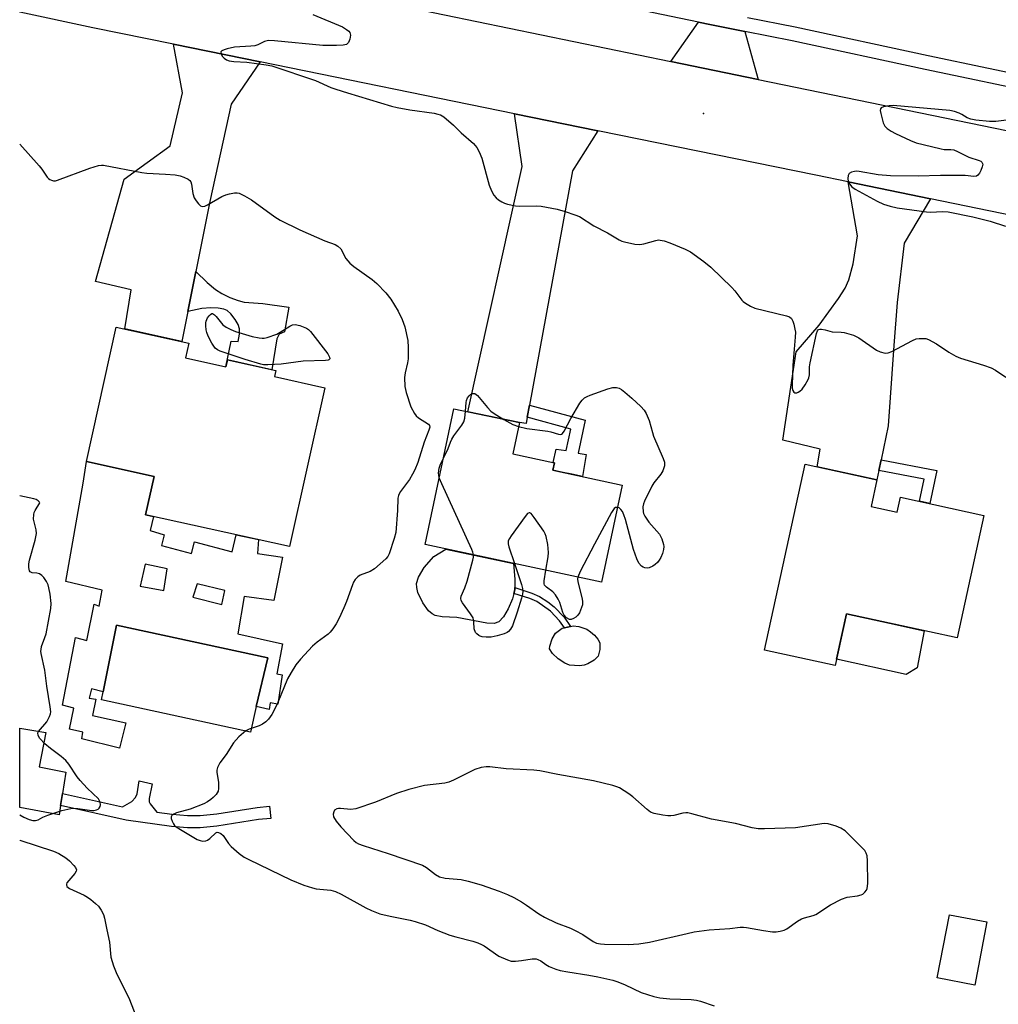
# Model space of a CAD drawing. Units: inches. Extents: x 1195769 to 1201769, y 537456 to 541457.
# Drawn here: x 1195769 to 1196049, y 539095 to 539376 of the extents above; entities that cross this region are included whole.
import ezdxf

# ---------------------------------------------------------------- set-up
doc = ezdxf.new("R2010")
doc.units = ezdxf.units.IN
doc.header["$MEASUREMENT"] = 0
for name, color, linetype in [('BLDG-Footprint', 5, 'Continuous'), ('CULTRL-Pad', 6, 'Continuous'), ('CULTRL-Swimming Pool in Ground', 4, 'Continuous'), ('ELEV-Spot Elevation', 7, 'Continuous'), ('TRANS-Driveway', 251, 'Continuous'), ('TRANS-Non Street Sidewalk', 7, 'Continuous'), ('TRANS-Road', 130, 'Continuous'), ('TRANS-Street Sidewalk', 7, 'Continuous'), ('Undefined', 1, 'Continuous')]:
    doc.layers.add(name, color=color, linetype=linetype)

msp = doc.modelspace()

# ---------------------------------------------------------------- linework, layer by layer
at = {"layer": 'BLDG-Footprint'}
for points, elevation in [([(1195816.53, 539279.96), (1195828.07, 539277.41), (1195828.5, 539279.37), (1195842.3, 539276.31), (1195841.92, 539274.59), (1195856.29, 539271.41), (1195846.26, 539226.1), (1195805.18, 539235.19), (1195807.59, 539246.11), (1195788.28, 539250.38), (1195796.78, 539288.73), (1195817.46, 539284.15)], 391.68), ([(1195941.23, 539243.66), (1195935.33, 539215.94), (1195884.94, 539226.67), (1195893.19, 539265.43), (1195911.87, 539261.46), (1195909.97, 539252.53), (1195921.89, 539249.99), (1195921.44, 539247.88)], 390.12), ([(1196012.23, 539237.52), (1196019.69, 539235.89), (1196020.63, 539240.21), (1196044.44, 539235.01), (1196036.8, 539200.03), (1196005.22, 539206.93), (1196001.99, 539192.15), (1195981.81, 539196.56), (1195993.39, 539249.58), (1196013.89, 539245.1)], 389.58), ([(1196045.33, 539118.97), (1196041.86, 539100.94), (1196031.16, 539103), (1196034.62, 539121.03)], 388.9)]:
    msp.add_lwpolyline(points, close=True, dxfattribs=dict(at, elevation=elevation))
at = {"layer": 'CULTRL-Pad'}
for points in [[(1195905.95, 539204.59), (1195904.63, 539204.17), (1195902.56, 539204.21), (1195894.01, 539205.86), (1195889.82, 539206.04), (1195887.78, 539206.44), (1195886.99, 539206.88), (1195885.95, 539207.8), (1195884.27, 539210.07), (1195882.89, 539213.02), (1195882.54, 539214.39), (1195882.48, 539215.55), (1195883.09, 539217.34), (1195884.71, 539220.1), (1195887.44, 539223.29), (1195890.91, 539225.4), (1195910.14, 539221.31), (1195910.56, 539216.81), (1195910.53, 539214.37), (1195910.52, 539213.79), (1195910.26, 539212.72), (1195909.89, 539211.21), (1195908.67, 539208.29), (1195907.34, 539206.04)], [(1196025.41, 539191.48), (1196022.23, 539189.59), (1196002.38, 539193.93), (1196005.22, 539206.93), (1196017.5, 539204.25), (1196027.42, 539202.08)], [(1195930.33, 539192.27), (1195928.99, 539192.09), (1195926.19, 539192.24), (1195924.87, 539192.79), (1195922.91, 539194.06), (1195921.32, 539195.62), (1195920.5, 539196.91), (1195920.52, 539197.63), (1195921.17, 539199.76), (1195922.15, 539201.41), (1195924.08, 539202.82), (1195924.7, 539202.95), (1195926.47, 539203.31), (1195927.25, 539203.47), (1195928.82, 539203.25), (1195931.08, 539202.48), (1195932.16, 539201.79), (1195933.28, 539200.8), (1195934.22, 539199.69), (1195934.79, 539198.63), (1195934.85, 539196.72), (1195934.35, 539194.85), (1195933.25, 539193.71), (1195931.44, 539192.61)], [(1195780.87, 539152.21), (1195780.45, 539149.57), (1195769.22, 539151.63), (1195769.22, 539174.27), (1195776.68, 539173.06), (1195774.77, 539163.23), (1195782.39, 539161.73), (1195781.42, 539155.65)]]:
    msp.add_lwpolyline(points, close=True, dxfattribs=at)
for points in [[(1195836.77, 539180.46, 0), (1195840.02, 539194.36, 0), (1195796.86, 539203.68, 0), (1195793.07, 539184.61, 0), (1195789.71, 539185.46, 0), (1195789.07, 539182.81, 0), (1195791, 539182.53, 0), (1195790.01, 539177.88, 0), (1195799.52, 539175.76, 0), (1195797.68, 539168.53, 0), (1195786.95, 539171.22, 0), (1195787.23, 539173.16, 0), (1195783.44, 539174.01, 0), (1195784.64, 539180.01, 0), (1195781.42, 539180.87, 0), (1195785.17, 539200.18, 0), (1195788.39, 539199.33, 0), (1195790.44, 539209.63, 0), (1195791.94, 539209.13, 0), (1195792.79, 539213.64, 0), (1195782.35, 539216.12, 0), (1195787.36, 539244.23, 0), (1195788.29, 539250.38, 0), (1195807.6, 539246.11, 0), (1195805.18, 539235.19, 0), (1195807.41, 539234.7, 0), (1195806.5, 539230.64, 0), (1195810.48, 539229.4, 0), (1195809.67, 539226.36, 0), (1195818.29, 539224.12, 0), (1195819.1, 539227.41, 0), (1195829.9, 539224.56, 0), (1195830.99, 539229.48, 0), (1195837.37, 539228.07, 0), (1195837.1, 539224.15, 0), (1195844.25, 539223.09, 0), (1195841.77, 539210.69, 0), (1195833.31, 539211.86, 0), (1195831.49, 539201.21, 0), (1195844.22, 539198.37, 0), (1195842.6, 539189.79, 0), (1195844.17, 539189.51, 0), (1195842.9, 539181.07, 0), (1195840.68, 539181.49, 0), (1195840.4, 539179.56, 0)], [(1195810.35, 539213.57, 0), (1195811.28, 539219.72, 0), (1195805.08, 539221.08, 0), (1195803.59, 539214.75, 0)], [(1195826.92, 539209.6, 0), (1195827.79, 539213.57, 0), (1195819.84, 539215.5, 0), (1195818.6, 539211.65, 0)]]:
    msp.add_polyline3d(points, close=True, dxfattribs=at)
at = {"layer": 'CULTRL-Swimming Pool in Ground'}
msp.add_lwpolyline([(1195836.77, 539180.46), (1195835.06, 539173.14), (1195792.62, 539182.34), (1195793.07, 539184.61), (1195796.86, 539203.68), (1195840.02, 539194.36)], close=True, dxfattribs=at)
at = {"layer": 'ELEV-Spot Elevation'}
msp.add_point((1195964.41, 539349.67, 386.68), dxfattribs=at)
at = {"layer": 'TRANS-Driveway'}
for points in [[(1195976.26, 539373.11), (1195980.05, 539359.44), (1195955.06, 539364.57), (1195962.96, 539375.8), (1195966.24, 539375.12)], [(1195837.84, 539364.44), (1195829.55, 539352.4), (1195823.54, 539324.62), (1195819.54, 539304.6), (1195817.25, 539293.15), (1195815.54, 539284.58), (1195799.19, 539288.2), (1195801.03, 539299.33), (1195790.84, 539301.75), (1195799.06, 539330.96), (1195812.16, 539340.43), (1195815.73, 539355.59), (1195813.11, 539369.48)], [(1195934.23, 539344.79), (1195927, 539333.35), (1195914.74, 539266.45), (1195914.1, 539262.98), (1195913.78, 539261.22), (1195911.87, 539261.46), (1195897.14, 539264.59), (1195912.68, 539334.61), (1195910.5, 539349.63)], [(1196029.22, 539325.35), (1196021.72, 539312.65), (1196019.71, 539295.76), (1196018.71, 539283.5), (1196017.15, 539260.52), (1196015.1, 539250.82), (1196014.47, 539247.83), (1196013.89, 539245.1), (1195996.85, 539248.83), (1195997.75, 539253.92), (1195987.08, 539256.46), (1195990.88, 539281.72), (1195997.4, 539289.31), (1196002.98, 539296.92), (1196004.81, 539299.89), (1196005.93, 539302.23), (1196007.15, 539306.81), (1196008.37, 539314.74), (1196005.69, 539330.2)]]:
    msp.add_lwpolyline(points, close=True, dxfattribs=at)
at = {"layer": 'TRANS-Non Street Sidewalk'}
for points in [[(1195817.25, 539293.15), (1195819.54, 539304.6), (1195822.77, 539301.42), (1195825.09, 539299.45), (1195826.92, 539298.33), (1195829.22, 539297.22), (1195831.57, 539296.31), (1195833.31, 539295.84), (1195838.6, 539295.5), (1195846.06, 539294.39), (1195844.8, 539287.36), (1195843.28, 539286.68), (1195842.62, 539285.35), (1195841.15, 539276.57), (1195828.5, 539279.37), (1195828.07, 539277.41), (1195829.55, 539284.69), (1195831.62, 539284.61), (1195831.93, 539286.72), (1195831.96, 539288.19), (1195831.56, 539289.48), (1195830.76, 539290.91), (1195829.47, 539292.55), (1195828.43, 539293.46), (1195827.46, 539293.88), (1195825.88, 539294.16), (1195823.79, 539294.23), (1195821.21, 539294.08)], [(1195914.1, 539262.98), (1195914.74, 539266.45), (1195930.67, 539262.13), (1195928.65, 539252.73), (1195930.95, 539252.33), (1195929.91, 539246.07), (1195927.34, 539246.62), (1195923.91, 539247.35), (1195921.44, 539247.88), (1195921.88, 539249.99), (1195921.48, 539250.08), (1195922.36, 539253.93), (1195925.22, 539253.48), (1195926.54, 539259.61)], [(1196014.47, 539247.83), (1196015.1, 539250.82), (1196031.06, 539247.8), (1196029.06, 539238.37), (1196026.07, 539239.02), (1196027.42, 539245.37)], [(1195926.47, 539203.31), (1195924.7, 539202.95), (1195923.3, 539204.92), (1195920.71, 539207.63), (1195916.87, 539210.38), (1195914.88, 539211.27), (1195910.26, 539212.72), (1195910.52, 539213.79), (1195910.53, 539214.37), (1195915.41, 539212.84), (1195917.64, 539211.86), (1195919.94, 539210.34), (1195921.8, 539208.89), (1195924.62, 539205.91)], [(1195806.42, 539152.63), (1195808.34, 539150.32), (1195812.76, 539149.7), (1195817.1, 539149.36), (1195820.72, 539149.33), (1195825.47, 539149.82), (1195836.97, 539151.63), (1195840.57, 539151.96), (1195840.89, 539148.49), (1195837.37, 539148.17), (1195825.53, 539146.32), (1195820.78, 539145.83), (1195817.15, 539145.85), (1195812.53, 539146.21), (1195799.65, 539148.03), (1195780.87, 539152.21), (1195781.42, 539155.65), (1195798.59, 539151.83), (1195801.23, 539153.37), (1195802.31, 539154.46), (1195802.72, 539155.51), (1195803.33, 539159.23), (1195807.05, 539158.38), (1195806.22, 539154.24), (1195806.22, 539153.24)]]:
    msp.add_lwpolyline(points, close=True, dxfattribs=at)
at = {"layer": 'TRANS-Road'}
msp.add_lwpolyline([(1196147.15, 539301.04), (1196029.22, 539325.35), (1196005.69, 539330.2), (1195996.49, 539332.1), (1195934.23, 539344.79), (1195910.5, 539349.63), (1195837.84, 539364.44), (1195813.11, 539369.48), (1195790.08, 539374.17), (1195769.24, 539378.63), (1195769.24, 539403.21), (1195845.68, 539387.03), (1195856.24, 539384.86), (1195881.24, 539379.73), (1195955.06, 539364.57), (1195980.05, 539359.44), (1196054.64, 539344.12)], dxfattribs=at)
at = {"layer": 'TRANS-Street Sidewalk'}
for points in [[(1196062.19, 539355.05), (1196027.73, 539362.22), (1195989.77, 539370.4), (1195976.26, 539373.11), (1195966.24, 539375.12), (1195962.96, 539375.8), (1195921.66, 539384.43)], [(1195976.97, 539377.13), (1195990.6, 539374.4), (1196028.57, 539366.21), (1196063.02, 539359.05)]]:
    msp.add_lwpolyline(points, dxfattribs=at)
at = {"layer": 'Undefined'}
for points, elevation in [([(1195852.94, 539377.94), (1195861.35, 539374.42), (1195862.54, 539373.7), (1195863.13, 539373.17), (1195863.44, 539372.78), (1195863.63, 539372.05), (1195863.5, 539370.93), (1195863.11, 539369.91), (1195862.54, 539369.42), (1195861.55, 539369.17), (1195859.69, 539369.08), (1195855.74, 539369.12), (1195841.98, 539370.46), (1195840.24, 539370.5), (1195839.15, 539370.22), (1195837.18, 539369.29), (1195836.39, 539369.04), (1195835.23, 539368.88), (1195830.5, 539368.59), (1195828.44, 539368.14), (1195827.6, 539367.87), (1195826.91, 539367.55), (1195826.64, 539367.26), (1195826.7, 539366.71), (1195827.05, 539366.08), (1195827.56, 539365.5), (1195828.26, 539365.05), (1195829.03, 539364.75), (1195830.31, 539364.51), (1195834.05, 539364.3), (1195839.54, 539363.58), (1195841.17, 539363.26), (1195853.68, 539359.08), (1195858.06, 539357.12), (1195859.42, 539356.62), (1195862.77, 539355.55), (1195875.4, 539351.77), (1195876.93, 539351.42), (1195880.59, 539350.75), (1195887.5, 539349.76), (1195888.59, 539349.54), (1195889.36, 539349.29), (1195890.26, 539348.72), (1195893.03, 539346.32), (1195895.23, 539344.19), (1195898.74, 539341.11), (1195899.73, 539340.03), (1195900.39, 539338.78), (1195901.12, 539336.91), (1195903.27, 539329.27), (1195903.86, 539327.63), (1195904.54, 539326.43), (1195905.22, 539325.58), (1195905.87, 539325.05), (1195906.84, 539324.46), (1195907.62, 539324.09), (1195908.46, 539323.82), (1195910.79, 539323.33), (1195912.03, 539323.25), (1195916.61, 539323.31), (1195918.05, 539323.23), (1195922.67, 539322.38), (1195924.92, 539321.75), (1195927.69, 539320.81), (1195929.03, 539320.27), (1195933.15, 539317.64), (1195936.99, 539315.62), (1195940.35, 539313.61), (1195941.07, 539313.28), (1195941.91, 539313.02), (1195944.83, 539312.44), (1195946.28, 539312.32), (1195947.42, 539312.52), (1195950.79, 539313.48), (1195951.58, 539313.59), (1195952.09, 539313.57), (1195953.17, 539313.32), (1195954.77, 539312.77), (1195959.16, 539310.97), (1195960.73, 539310.19), (1195964.48, 539307.48), (1195966.48, 539305.81), (1195972.52, 539300.08), (1195973.38, 539299.09), (1195975.34, 539296.43), (1195975.72, 539296.03), (1195976.37, 539295.54), (1195977.81, 539294.71), (1195979.09, 539294.15), (1195988.12, 539291.93), (1195988.92, 539291.64), (1195989.53, 539291.15), (1195989.9, 539290.43), (1195990.17, 539289.6), (1195990.52, 539288.17), (1195990.63, 539287.3), (1195990.58, 539285.83), (1195989.96, 539277.87), (1195989.71, 539272.19), (1195989.73, 539271.33), (1195989.87, 539270.64), (1195990.16, 539270.12), (1195990.47, 539269.95), (1195991.01, 539269.95), (1195991.45, 539270.12), (1195991.92, 539270.43), (1195992.58, 539271.03), (1195993.46, 539272.21), (1195994.27, 539273.75), (1195994.47, 539274.28), (1195994.63, 539275.11), (1195994.71, 539277.36), (1195994.85, 539278.51), (1195996.68, 539286.95), (1195996.97, 539287.69), (1195997.25, 539288.02), (1195997.64, 539288.15), (1195998.11, 539288.15), (1195999.14, 539287.97), (1196001.14, 539287.42), (1196003.73, 539287.28), (1196004.57, 539287.17), (1196007.27, 539286.43), (1196008.04, 539286.09), (1196008.78, 539285.64), (1196013.81, 539282.14), (1196014.88, 539281.67), (1196016.28, 539281.33), (1196017.11, 539281.36), (1196018.19, 539281.77), (1196024.1, 539284.93), (1196025.11, 539285.35), (1196025.93, 539285.49), (1196027.04, 539285.52), (1196027.87, 539285.44), (1196028.66, 539285.19), (1196030.9, 539283.96), (1196034.46, 539281.54), (1196036.44, 539280.41), (1196037.76, 539279.88), (1196044.37, 539277.9), (1196046.55, 539277.15), (1196047.81, 539276.46), (1196050.67, 539274.49)], 388), ([(1196053.33, 539348.12), (1196047.83, 539347.41), (1196046.05, 539347.45), (1196042.16, 539347.78), (1196040.72, 539348.04), (1196039.72, 539348.44), (1196038.15, 539349.41), (1196037.4, 539349.77), (1196036.08, 539350.22), (1196034.71, 539350.54), (1196018.56, 539351.97), (1196017.43, 539351.91), (1196015.79, 539351.61), (1196015.15, 539351.31), (1196014.93, 539350.98), (1196014.89, 539350.51), (1196015, 539349.69), (1196015.66, 539347.07), (1196016.15, 539346.11), (1196016.86, 539345.44), (1196018.01, 539344.69), (1196019.25, 539344.01), (1196023.51, 539342.03), (1196025.13, 539341.36), (1196027.1, 539340.8), (1196032.23, 539339.58), (1196033.09, 539339.46), (1196035.04, 539339.44), (1196035.85, 539339.3), (1196036.94, 539338.85), (1196040.19, 539337.27), (1196043.15, 539336.3), (1196043.6, 539336.06), (1196043.91, 539335.79), (1196044.13, 539335.25), (1196044, 539334.51), (1196043.59, 539333.46), (1196043.21, 539332.7), (1196042.74, 539332.08), (1196042.31, 539331.81), (1196041.57, 539331.73), (1196039.06, 539331.97), (1196037.02, 539332.02), (1196032.1, 539332.01), (1196025.67, 539331.85), (1196017.84, 539331.88), (1196014.32, 539332.16), (1196008.89, 539333.12), (1196008.04, 539333.2), (1196007.48, 539333.16), (1196006.7, 539332.95), (1196006.04, 539332.59), (1196005.88, 539332.42), (1196005.68, 539331.97), (1196005.59, 539331.16), (1196005.72, 539330.33), (1196006.08, 539329.62), (1196006.78, 539328.77), (1196007.7, 539328.07), (1196014, 539324.64), (1196015.83, 539323.85), (1196017.7, 539323.23), (1196019.66, 539322.81), (1196028.07, 539321.6), (1196029.23, 539321.55), (1196032.65, 539321.72), (1196034.27, 539321.63), (1196041.25, 539320.21), (1196046.27, 539318.94), (1196050.6, 539317.56)], 386), ([(1195896.47, 539264.73), (1195896.65, 539267.18), (1195896.77, 539267.75), (1195897.08, 539268.51), (1195897.52, 539269.16), (1195897.89, 539269.48), (1195898.52, 539269.74), (1195899.15, 539269.74), (1195899.56, 539269.53), (1195899.94, 539269.18), (1195902.75, 539265.83), (1195903.75, 539264.76), (1195904.68, 539264.06), (1195907.46, 539262.39)], 390), ([(1195911.64, 539260.38), (1195913.95, 539259.78), (1195920.02, 539259.01), (1195920.85, 539258.83), (1195923.05, 539258.13), (1195923.5, 539258.09), (1195923.84, 539258.17), (1195924.19, 539258.39), (1195924.67, 539259.02), (1195926.54, 539262.68), (1195929.13, 539266.98), (1195929.81, 539267.92), (1195930.47, 539268.53), (1195931.23, 539268.94), (1195932.05, 539269.27), (1195937.1, 539271.08), (1195938.51, 539271.46), (1195939.55, 539271.47), (1195940.3, 539271.31), (1195941.04, 539270.92), (1195941.99, 539270.18), (1195943.97, 539268.48), (1195946.49, 539266.05), (1195947.45, 539265.01), (1195948.06, 539264.1), (1195948.95, 539262.11), (1195949.81, 539258.67), (1195950.16, 539257.56), (1195952.93, 539251.24), (1195953.28, 539250.2), (1195953.32, 539249.66), (1195953.26, 539249.1), (1195952.83, 539247.72), (1195952.21, 539246.74), (1195950.28, 539244.25), (1195949.69, 539243.32), (1195947.59, 539239.07), (1195947.26, 539238.26), (1195947.08, 539237.43), (1195947.18, 539236.04), (1195947.33, 539235.5), (1195947.67, 539234.75), (1195948.78, 539233.1), (1195951.86, 539229.59), (1195952.52, 539228.31), (1195953.04, 539226.66), (1195953.1, 539226.1), (1195953, 539225.24), (1195952.68, 539224.1), (1195952.24, 539222.99), (1195951.8, 539222.25), (1195951.26, 539221.58), (1195950.66, 539220.97), (1195949.94, 539220.47), (1195948.91, 539220.01), (1195948.41, 539219.95), (1195947.66, 539220.02), (1195947.18, 539220.2), (1195946.72, 539220.51), (1195945.98, 539221.34), (1195945.38, 539222.61), (1195944.4, 539225.3), (1195942.15, 539233.81), (1195941.72, 539235.18), (1195941.3, 539236.06), (1195940.86, 539236.67), (1195940.34, 539237.12), (1195939.88, 539237.29)], 390), ([(1195890.19, 539251.33), (1195891.51, 539254.12), (1195892.16, 539255.93), (1195892.54, 539256.78), (1195893.17, 539257.74), (1195895.43, 539260.72), (1195896.02, 539261.68), (1195896.33, 539262.76), (1195896.47, 539264.73)], 390), ([(1195907.46, 539262.39), (1195910.01, 539260.97), (1195911.64, 539260.38)], 390), ([(1195889, 539245.71), (1195888.83, 539246.48), (1195888.81, 539247.06), (1195888.95, 539248.51), (1195889.33, 539249.61), (1195890.19, 539251.33)], 390), ([(1195898.73, 539223.73), (1195898.56, 539224.47), (1195898.24, 539225.28), (1195889.7, 539243.99), (1195889, 539245.71)], 390), ([(1195769.22, 539149.56), (1195770.38, 539148.88), (1195771.89, 539148.22), (1195772.94, 539147.94), (1195773.77, 539147.92), (1195774.53, 539148.12), (1195775.86, 539148.88), (1195777.23, 539149.42), (1195781.27, 539150.73), (1195783.8, 539151.31), (1195784.66, 539151.4), (1195785.81, 539151.36), (1195789.8, 539150.74), (1195790.35, 539150.77), (1195791.13, 539150.93), (1195791.59, 539151.13), (1195791.93, 539151.45), (1195792.16, 539151.9), (1195792.28, 539152.4), (1195792.21, 539153.17), (1195791.68, 539154.1), (1195788.45, 539157.16), (1195786.49, 539159.31), (1195785.64, 539160.42), (1195783.26, 539163.95), (1195782.35, 539165.08), (1195781.08, 539166.2), (1195777.97, 539168.5), (1195776.39, 539169.84), (1195774.95, 539171.3), (1195774.48, 539172.22), (1195774.43, 539172.91), (1195774.62, 539173.35), (1195776.97, 539176.08), (1195777.74, 539177.59), (1195778, 539178.38), (1195778.07, 539178.93), (1195777.94, 539180.38), (1195776.93, 539186.23), (1195776.44, 539190.79), (1195775.39, 539195.56), (1195775.3, 539196.27), (1195775.32, 539196.75), (1195775.49, 539197.56), (1195776.44, 539200.17), (1195776.75, 539201.23), (1195778.09, 539208.42), (1195778.2, 539209.87), (1195777.88, 539212.54), (1195777.57, 539214.32), (1195777.33, 539215.17), (1195776.84, 539216.15), (1195776.08, 539217.29), (1195775.54, 539217.88), (1195774.88, 539218.27), (1195774.11, 539218.47), (1195772.83, 539218.63), (1195772.41, 539218.77), (1195772.24, 539218.88), (1195772.01, 539219.21), (1195771.81, 539220.13), (1195771.84, 539221.16), (1195772.03, 539222.23), (1195773.68, 539227.96), (1195774.04, 539229.8), (1195773.97, 539230.87), (1195773.18, 539233.88), (1195773.24, 539235.28), (1195773.38, 539235.82), (1195773.62, 539236.38), (1195774.99, 539238.54), (1195774.85, 539238.8), (1195774.49, 539239.15), (1195773.91, 539239.49), (1195773.25, 539239.74), (1195769.23, 539240.6)], 390), ([(1195919.39, 539219.34), (1195920.05, 539223.21), (1195920.15, 539224.36), (1195919.94, 539226.67), (1195919.55, 539228.96), (1195919.26, 539229.77), (1195918.82, 539230.52), (1195916.06, 539234.41), (1195915.2, 539235.49), (1195914.85, 539235.73), (1195914.68, 539235.77), (1195914.17, 539235.49), (1195913.49, 539234.67), (1195909.53, 539229.14), (1195909.05, 539228.42), (1195908.7, 539227.69), (1195908.64, 539226.89), (1195908.82, 539226.06), (1195910.43, 539221.24)], 390), ([(1195939.88, 539237.29), (1195939.34, 539237.22), (1195938.93, 539236.95), (1195938.11, 539235.78), (1195933.26, 539226.79), (1195929.24, 539218.97), (1195928.54, 539217.39)], 390), ([(1195910.43, 539221.24), (1195912.46, 539215.24), (1195912.76, 539214.09), (1195912.84, 539213.38), (1195912.73, 539212.52), (1195912.43, 539211.37), (1195911.19, 539207.38), (1195909.87, 539203.52), (1195909.31, 539202.52), (1195908.78, 539201.89), (1195908.33, 539201.56), (1195907.55, 539201.22), (1195905.55, 539200.64), (1195903.81, 539200.26), (1195902.36, 539200.22), (1195901.22, 539200.33), (1195900.69, 539200.48), (1195900.25, 539200.7), (1195899.68, 539201.18), (1195899.37, 539201.61), (1195898.99, 539202.61), (1195898.89, 539204.66), (1195898.65, 539205.71), (1195897.91, 539206.94), (1195895.65, 539210.02), (1195895.25, 539210.74), (1195895.12, 539211.23), (1195895.24, 539211.97), (1195896.28, 539214.28), (1195896.91, 539216.25), (1195898.58, 539222.23), (1195898.73, 539223.08), (1195898.73, 539223.73)], 390), ([(1195928.54, 539217.39), (1195928.44, 539216.86), (1195928.5, 539216.04), (1195929.79, 539211.21), (1195929.91, 539210.35), (1195929.85, 539209.51), (1195929.35, 539207.9), (1195928.98, 539207.19), (1195928.55, 539206.56), (1195927.98, 539205.99), (1195927.32, 539205.54), (1195926.64, 539205.27), (1195926.19, 539205.29), (1195925.35, 539205.77), (1195924.66, 539206.53), (1195924.3, 539207.31), (1195923.42, 539210.1), (1195922.92, 539211.11), (1195922.18, 539212.31), (1195921.44, 539213.14), (1195919.56, 539214.48), (1195919.07, 539215.05), (1195918.91, 539215.5), (1195918.9, 539216.31), (1195919.39, 539219.34)], 390), ([(1195769.22, 539142.33), (1195769.23, 539142.33), (1195778.86, 539139.15), (1195780.42, 539138.46), (1195782.37, 539137.25), (1195783.48, 539136.36), (1195784.69, 539135.12), (1195785.18, 539134.48), (1195785.42, 539133.84), (1195785.33, 539133.42), (1195784.95, 539132.77), (1195782.69, 539130.13), (1195782.54, 539129.75), (1195782.54, 539129.53), (1195782.69, 539129.12), (1195783.02, 539128.77), (1195783.45, 539128.49), (1195787.6, 539126.58), (1195788.58, 539126.01), (1195789.52, 539125.33), (1195790.87, 539124.23), (1195791.7, 539123.43), (1195792.47, 539122.31), (1195793.11, 539121.11), (1195793.44, 539120.09), (1195794.08, 539116.67), (1195794.84, 539113.18), (1195795.27, 539108.91), (1195795.97, 539106.41), (1195796.74, 539104.55), (1195800.6, 539096.79), (1195803.73, 539088.71)], 392)]:
    msp.add_lwpolyline(points, dxfattribs=dict(at, elevation=elevation))
for points, elevation in [([(1195838.42, 539285.53), (1195838.98, 539285.56), (1195839.83, 539285.74), (1195842.59, 539286.72), (1195843.61, 539287.26), (1195846.31, 539288.98), (1195847.05, 539289.35), (1195847.83, 539289.5), (1195849.19, 539289.22), (1195851.05, 539288.47), (1195851.67, 539288.03), (1195852.25, 539287.45), (1195857.15, 539281.11), (1195857.68, 539280.18), (1195857.71, 539279.64), (1195857.5, 539279.41), (1195857.31, 539279.33), (1195856.56, 539279.2), (1195850.13, 539278.97), (1195843.84, 539278.11), (1195840.02, 539277.93), (1195838.86, 539277.99), (1195838.02, 539278.15), (1195833.62, 539279.45), (1195826.44, 539281.88), (1195825.67, 539282.23), (1195825.02, 539282.72), (1195824.11, 539284.1), (1195823.05, 539286.14), (1195822.62, 539287.18), (1195822.44, 539287.99), (1195822.32, 539289.09), (1195822.35, 539289.91), (1195822.47, 539290.45), (1195822.88, 539291.35), (1195823.29, 539291.93), (1195823.73, 539292.37), (1195824.07, 539292.57), (1195824.28, 539292.6), (1195824.83, 539292.24), (1195825.3, 539291.79), (1195827.23, 539289.39), (1195828.17, 539288.71), (1195829.45, 539288), (1195830.79, 539287.47), (1195835.62, 539286.09), (1195837.58, 539285.64)], 392), ([(1195902.33, 539163.28), (1195900.97, 539163.06), (1195899.14, 539162.45), (1195893.08, 539159.38), (1195891.74, 539158.82), (1195890.61, 539158.59), (1195884.77, 539157.88), (1195880.27, 539156.72), (1195876.81, 539155.61), (1195870.79, 539153.12), (1195865.17, 539151.28), (1195863.75, 539151.05), (1195860.83, 539151.34), (1195860.26, 539151.33), (1195859.74, 539151.21), (1195859.09, 539150.82), (1195858.86, 539150.43), (1195858.71, 539149.73), (1195858.82, 539148.98), (1195859.55, 539147.73), (1195860.91, 539146.13), (1195864.58, 539142.23), (1195865.25, 539141.67), (1195865.95, 539141.26), (1195867.29, 539140.75), (1195874.42, 539138.52), (1195884.18, 539135.14), (1195885.39, 539134.49), (1195887.93, 539132.46), (1195889.03, 539131.83), (1195890.69, 539131.46), (1195895.24, 539131.06), (1195897.26, 539130.62), (1195900.98, 539129.54), (1195906.05, 539127.75), (1195908.45, 539126.79), (1195910.28, 539125.98), (1195912.49, 539124.71), (1195913.93, 539123.8), (1195917.41, 539121.31), (1195919.03, 539120.34), (1195922.35, 539118.72), (1195926.45, 539117.15), (1195927.75, 539116.57), (1195929.93, 539115.39), (1195932.91, 539113.36), (1195933.88, 539112.91), (1195935, 539112.67), (1195936.18, 539112.59), (1195942.95, 539112.53), (1195945.92, 539112.71), (1195948.97, 539113.24), (1195959.78, 539115.71), (1195961.78, 539116.1), (1195966, 539116.67), (1195971.97, 539117.13), (1195974.9, 539117.43), (1195975.87, 539117.44), (1195976.72, 539117.35), (1195981.52, 539116.5), (1195984.07, 539116.13), (1195985.2, 539116.11), (1195986.34, 539116.29), (1195987.44, 539116.61), (1195988.2, 539116.98), (1195991.21, 539119.14), (1195992.35, 539119.83), (1195993.25, 539120.17), (1195995.73, 539120.8), (1195996.52, 539121.12), (1196000.66, 539123.87), (1196003.8, 539125.44), (1196005.44, 539126.02), (1196008.35, 539126.4), (1196009.45, 539126.68), (1196009.89, 539126.93), (1196010.47, 539127.42), (1196010.94, 539128.01), (1196011.14, 539128.48), (1196011.29, 539129.9), (1196011.25, 539136.4), (1196011.13, 539137.84), (1196010.88, 539138.64), (1196010.45, 539139.36), (1196009.92, 539139.96), (1196004.81, 539144.92), (1196003.64, 539145.77), (1196002.27, 539146.31), (1196000, 539146.95), (1195998.85, 539147.03), (1195990.7, 539145.81), (1195981.79, 539145.51), (1195980.02, 539145.52), (1195978.33, 539145.8), (1195973.54, 539147.03), (1195966.73, 539148.33), (1195961.05, 539149.85), (1195959.92, 539150.08), (1195959.35, 539150.13), (1195958.48, 539150.04), (1195955.96, 539149.35), (1195955.11, 539149.21), (1195954.27, 539149.23), (1195952.84, 539149.43), (1195950.29, 539149.92), (1195949.25, 539150.34), (1195948.33, 539151.01), (1195944.2, 539154.66), (1195943.07, 539155.54), (1195940.47, 539157.21), (1195939.7, 539157.56), (1195938.56, 539157.91), (1195933.03, 539159.21), (1195922.86, 539161.05), (1195917.71, 539162.08), (1195916, 539162.25), (1195908.05, 539162.69), (1195903.47, 539163.21)], 388)]:
    msp.add_lwpolyline(points, close=True, dxfattribs=dict(at, elevation=elevation))
msp.add_polyline3d([(1195769.23, 539340.93, 390), (1195774.75, 539334.76, 390), (1195775.5, 539333.84, 390), (1195777.08, 539331.54, 390), (1195777.44, 539331.14, 390), (1195777.86, 539330.83, 390), (1195778.34, 539330.63, 390), (1195778.86, 539330.52, 390), (1195779.41, 539330.52, 390), (1195779.97, 539330.64, 390), (1195789.21, 539334.09, 390), (1195791.73, 539334.84, 390), (1195792.58, 539334.97, 390), (1195793.16, 539334.95, 390), (1195804.09, 539332.85, 390), (1195805.54, 539332.69, 390), (1195810.83, 539332.41, 390), (1195813.64, 539332.16, 390), (1195815.01, 539331.93, 390), (1195816.08, 539331.54, 390), (1195817.33, 539330.91, 390), (1195817.75, 539330.59, 390), (1195818.05, 539330.21, 390), (1195818.3, 539329.52, 390), (1195818.66, 539326.9, 390), (1195819.07, 539325.67, 390), (1195819.61, 539324.73, 390), (1195820.26, 539323.89, 390), (1195820.87, 539323.38, 390), (1195821.32, 539323.19, 390), (1195822.06, 539323.25, 390), (1195822.84, 539323.58, 390), (1195826.97, 539325.99, 390), (1195828.03, 539326.48, 390), (1195829.12, 539326.79, 390), (1195830.5, 539327.03, 390), (1195831.32, 539327.03, 390), (1195831.85, 539326.91, 390), (1195833.41, 539326.21, 390), (1195835.43, 539325.08, 390), (1195842.04, 539320.16, 390), (1195843.53, 539319.21, 390), (1195849.18, 539316.47, 390), (1195856.28, 539313.39, 390), (1195859.27, 539312.26, 390), (1195860.02, 539311.86, 390), (1195860.88, 539311.04, 390), (1195862.34, 539308.33, 390), (1195863.43, 539306.98, 390), (1195864.56, 539306.06, 390), (1195869.8, 539302.29, 390), (1195871.19, 539301.22, 390), (1195873.78, 539298.52, 390), (1195875.16, 539296.67, 390), (1195877.3, 539293.24, 390), (1195878.36, 539290.94, 390), (1195879.12, 539288.83, 390), (1195880.03, 539284.91, 390), (1195880.15, 539282.87, 390), (1195880.1, 539279.66, 390), (1195879.91, 539278.52, 390), (1195879.25, 539275.71, 390), (1195879.11, 539274.3, 390), (1195879.16, 539271.74, 390), (1195879.54, 539270.06, 390), (1195880.91, 539265.93, 390), (1195881.91, 539264.11, 390), (1195882.44, 539263.4, 390), (1195883.07, 539262.79, 390), (1195885.88, 539260.99, 390), (1195886.16, 539260.64, 390), (1195886.25, 539260.21, 390), (1195886.05, 539259.36, 390), (1195884.67, 539255.87, 390), (1195882.85, 539250.1, 390), (1195882.01, 539248.02, 390), (1195881.37, 539246.74, 390), (1195880.49, 539245.24, 390), (1195877.91, 539241.85, 390), (1195877.5, 539241.14, 390), (1195877.33, 539240.68, 390), (1195877.19, 539239.89, 390), (1195877.06, 539236.37, 390), (1195876.57, 539230.12, 390), (1195876.15, 539228.43, 390), (1195874.7, 539224.02, 390), (1195874.32, 539223.27, 390), (1195873.78, 539222.61, 390), (1195870.51, 539219.73, 390), (1195869.29, 539219.01, 390), (1195866.42, 539217.93, 390), (1195865.73, 539217.48, 390), (1195864.95, 539216.69, 390), (1195864.52, 539215.98, 390), (1195864.19, 539215.2, 390), (1195862.5, 539210.41, 390), (1195861.77, 539208.58, 390), (1195860.45, 539205.64, 390), (1195859.6, 539204.08, 390), (1195858.62, 539202.59, 390), (1195857.88, 539201.67, 390), (1195857.27, 539201.12, 390), (1195854.15, 539198.77, 390), (1195852.85, 539197.65, 390), (1195849.42, 539193.96, 390), (1195848.09, 539192.37, 390), (1195846.67, 539190.11, 390), (1195845.69, 539188.31, 390), (1195842.89, 539181.58, 390), (1195841.9, 539179.44, 390), (1195841.19, 539178.16, 390), (1195840.2, 539176.83, 390), (1195839.46, 539176.05, 390), (1195838.56, 539175.44, 390), (1195837.55, 539174.98, 390), (1195834.76, 539174.02, 390), (1195833.74, 539173.49, 390), (1195831.81, 539171.8, 390), (1195830.27, 539170.11, 390), (1195828.18, 539166.77, 390), (1195826.35, 539164.36, 390), (1195825.71, 539163.07, 390), (1195825.5, 539162.25, 390), (1195825.49, 539161.68, 390), (1195825.94, 539158.75, 390), (1195826.02, 539157.06, 390), (1195825.88, 539156.27, 390), (1195825.28, 539155.32, 390), (1195824.47, 539154.46, 390), (1195823.79, 539153.88, 390), (1195822.8, 539153.23, 390), (1195821.76, 539152.66, 390), (1195817.9, 539151.12, 390), (1195813.94, 539150.06, 390), (1195813.19, 539149.74, 390), (1195812.62, 539149.32, 390), (1195812.46, 539148.94, 390), (1195812.49, 539148.49, 390), (1195812.73, 539147.73, 390), (1195813.11, 539146.98, 390), (1195813.43, 539146.52, 390), (1195813.86, 539146.12, 390), (1195815.11, 539145.31, 390), (1195819.93, 539142.53, 390), (1195820.71, 539142.2, 390), (1195821.52, 539142.03, 390), (1195822.31, 539142.09, 390), (1195822.8, 539142.3, 390), (1195823.47, 539142.79, 390), (1195825.18, 539144.43, 390), (1195825.57, 539144.59, 390), (1195826.01, 539144.53, 390), (1195826.68, 539144.16, 390), (1195827.3, 539143.61, 390), (1195828.84, 539141.33, 390), (1195829.63, 539140.47, 390), (1195831.9, 539138.53, 390), (1195833.33, 539137.46, 390), (1195834.61, 539136.78, 390), (1195846.64, 539131.03, 390), (1195850.33, 539129.45, 390), (1195852.76, 539128.66, 390), (1195853.87, 539128.45, 390), (1195858.06, 539128, 390), (1195859.4, 539127.67, 390), (1195860.97, 539126.89, 390), (1195868.01, 539122.97, 390), (1195869.6, 539122.26, 390), (1195872.06, 539121.3, 390), (1195874.94, 539120.57, 390), (1195880.72, 539119.46, 390), (1195882.12, 539119.11, 390), (1195885.06, 539118.11, 390), (1195888.6, 539116.52, 390), (1195892.03, 539115.22, 390), (1195893.7, 539114.72, 390), (1195898.58, 539113.46, 390), (1195899.98, 539113.02, 390), (1195901.03, 539112.54, 390), (1195901.78, 539112.11, 390), (1195906.02, 539109.19, 390), (1195908.44, 539108.12, 390), (1195909.56, 539107.81, 390), (1195910.71, 539107.76, 390), (1195912.45, 539107.92, 390), (1195915.53, 539108.45, 390), (1195916.63, 539108.42, 390), (1195917.17, 539108.25, 390), (1195917.95, 539107.88, 390), (1195919.38, 539106.85, 390), (1195920.39, 539106.27, 390), (1195922.25, 539105.5, 390), (1195923.54, 539105.15, 390), (1195925.68, 539104.7, 390), (1195931.73, 539103.8, 390), (1195934.28, 539103.33, 390), (1195938.56, 539102.33, 390), (1195939.93, 539101.89, 390), (1195942.05, 539101.04, 390), (1195946.66, 539098.79, 390), (1195950.23, 539097.64, 390), (1195951.92, 539097.33, 390), (1195954.77, 539096.98, 390), (1195960.91, 539096.8, 390), (1195962.38, 539096.62, 390), (1195963.53, 539096.36, 390), (1195967.42, 539095.03, 390)], dxfattribs=at)

doc.saveas('drawing.dxf')
